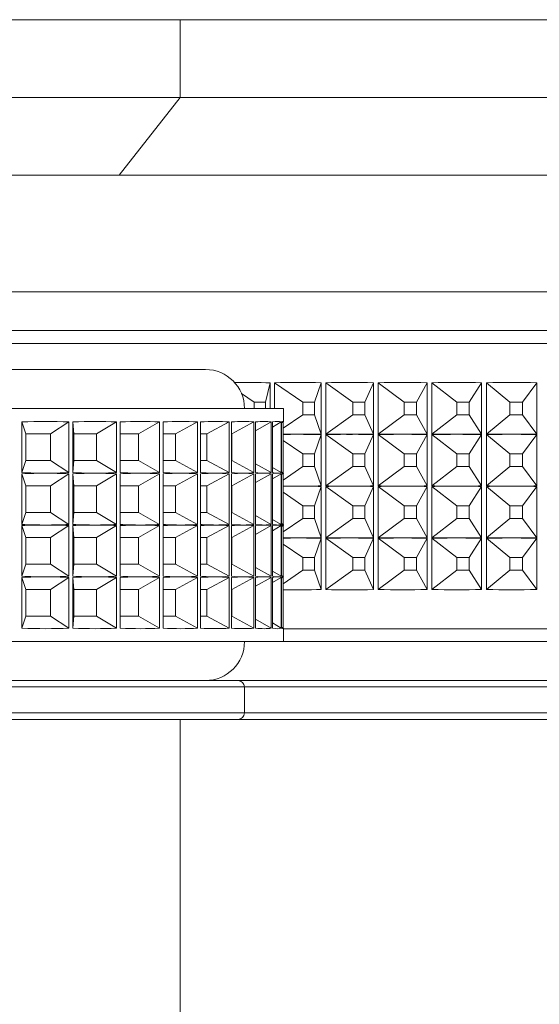
# Model space of a CAD drawing. Units: millimetres. Extents: x 74 to 2679, y 731 to 2930.
# Drawn here: x 1146 to 1166, y 794 to 831 of the extents above; entities that cross this region are included whole.
import ezdxf

# ---------------------------------------------------------------- set-up
doc = ezdxf.new("R2010")
doc.units = ezdxf.units.MM

msp = doc.modelspace()

# ---------------------------------------------------------------- linework, layer by layer
at = {"color": 7, "linetype": 'Continuous', "lineweight": 0}
for p, q in [((1152.104, 831.498), (1127.08, 831.498)), ((1152.104, 831.498), (1152.104, 828.498)), ((1152.104, 831.498), (1220.156, 831.498)), ((1127.08, 828.498), (1152.104, 828.498)), ((1152.104, 828.498), (1149.742, 825.498)), ((1152.104, 828.498), (1220.156, 828.498)), ((1149.742, 825.498), (1130.08, 825.498)), ((1219.495, 825.498), (1149.742, 825.498)), ((1139.08, 820.998), (1203.08, 820.998)), ((1136.58, 818.998), (1205.58, 818.998)), ((1129.08, 817.998), (1153.08, 817.998)), ((1155.389, 816.744), (1155.575, 817.487)), ((1155.575, 817.487), (1155.575, 816.498)), ((1155.744, 816.498), (1155.744, 817.487)), ((1156.831, 816.744), (1155.744, 817.487)), ((1157.279, 816.744), (1157.54, 817.487)), ((1157.54, 817.487), (1157.54, 815.508)), ((1157.714, 815.508), (1157.714, 817.487)), ((1158.763, 816.744), (1157.714, 817.487)), ((1159.223, 816.744), (1159.56, 817.487)), ((1159.56, 817.487), (1159.56, 815.508)), ((1159.738, 815.508), (1159.738, 817.487)), ((1160.743, 816.744), (1159.738, 817.487)), ((1161.213, 816.744), (1161.624, 817.487)), ((1161.624, 817.487), (1161.624, 815.508)), ((1161.806, 815.508), (1161.806, 817.487)), ((1162.765, 816.744), (1161.806, 817.487)), ((1163.243, 816.744), (1163.726, 817.487)), ((1163.726, 817.487), (1163.726, 815.508)), ((1163.911, 815.508), (1163.911, 817.487)), ((1164.819, 816.744), (1163.911, 817.487)), ((1165.304, 816.744), (1165.857, 817.487)), ((1165.857, 817.487), (1165.857, 815.508)), ((1154.955, 816.744), (1154.468, 817.067)), ((1155.389, 816.744), (1154.955, 816.744)), ((1154.955, 816.744), (1154.955, 816.498)), ((1155.389, 816.498), (1155.389, 816.744)), ((1157.279, 816.744), (1156.831, 816.744)), ((1156.831, 816.744), (1156.831, 816.251)), ((1157.279, 816.251), (1157.279, 816.744)), ((1159.223, 816.744), (1158.763, 816.744)), ((1158.763, 816.744), (1158.763, 816.251)), ((1159.223, 816.251), (1159.223, 816.744)), ((1161.213, 816.744), (1160.743, 816.744)), ((1160.743, 816.744), (1160.743, 816.251)), ((1161.213, 816.251), (1161.213, 816.744)), ((1163.243, 816.744), (1162.765, 816.744)), ((1162.765, 816.744), (1162.765, 816.251)), ((1163.243, 816.251), (1163.243, 816.744)), ((1165.304, 816.744), (1164.819, 816.744)), ((1164.819, 816.744), (1164.819, 816.251)), ((1165.304, 816.251), (1165.304, 816.744)), ((1126.08, 816.498), (1156.08, 816.498)), ((1156.831, 816.251), (1156.07, 815.731)), ((1156.08, 815.993), (1156.08, 816.498)), ((1156.831, 816.251), (1157.279, 816.251)), ((1157.279, 816.251), (1157.54, 815.508)), ((1158.763, 816.251), (1157.714, 815.508)), ((1158.763, 816.251), (1159.223, 816.251)), ((1159.223, 816.251), (1159.56, 815.508)), ((1160.743, 816.251), (1159.738, 815.508)), ((1160.743, 816.251), (1161.213, 816.251)), ((1161.213, 816.251), (1161.624, 815.508)), ((1162.765, 816.251), (1161.806, 815.508)), ((1162.765, 816.251), (1163.243, 816.251)), ((1163.243, 816.251), (1163.726, 815.508)), ((1164.819, 816.251), (1163.911, 815.508)), ((1164.819, 816.251), (1165.304, 816.251)), ((1165.304, 816.251), (1165.857, 815.508)), ((1145.998, 814.018), (1145.998, 815.977)), ((1146.149, 815.51), (1145.998, 815.977)), ((1147.094, 815.51), (1147.802, 815.977)), ((1147.802, 815.977), (1147.802, 814.018)), ((1147.965, 814.018), (1147.965, 815.977)), ((1147.994, 815.51), (1147.965, 815.977)), ((1148.872, 815.51), (1149.642, 815.977)), ((1149.642, 815.977), (1149.642, 814.018)), ((1149.791, 814.018), (1149.791, 815.977)), ((1150.493, 815.51), (1151.308, 815.977)), ((1151.308, 815.977), (1151.308, 814.018)), ((1151.44, 814.018), (1151.44, 815.977)), ((1151.921, 815.51), (1152.765, 815.977)), ((1152.765, 815.977), (1152.765, 814.018)), ((1152.879, 814.018), (1152.879, 815.977)), ((1153.129, 815.51), (1153.985, 815.977)), ((1153.985, 815.977), (1153.985, 814.018)), ((1154.077, 814.018), (1154.077, 815.977)), ((1154.091, 815.51), (1154.942, 815.977)), ((1154.942, 815.977), (1154.942, 814.018)), ((1155.01, 814.018), (1155.01, 815.977)), ((1155.01, 815.635), (1155.616, 815.977)), ((1155.616, 815.977), (1155.616, 814.018)), ((1155.66, 814.018), (1155.66, 815.977)), ((1155.66, 815.778), (1155.995, 815.977)), ((1155.995, 815.977), (1155.995, 814.018)), ((1156.013, 814.018), (1156.013, 815.977)), ((1156.013, 815.941), (1156.07, 815.977)), ((1156.07, 815.977), (1156.07, 814.018)), ((1147.094, 815.51), (1146.149, 815.51)), ((1146.149, 815.51), (1146.149, 814.485)), ((1147.094, 814.485), (1147.094, 815.51)), ((1148.872, 815.51), (1147.994, 815.51)), ((1147.994, 815.51), (1147.994, 814.485)), ((1148.872, 814.485), (1148.872, 815.51)), ((1150.493, 815.51), (1149.791, 815.51)), ((1150.493, 814.485), (1150.493, 815.51)), ((1151.921, 815.51), (1151.44, 815.51)), ((1151.921, 814.485), (1151.921, 815.51)), ((1153.129, 815.51), (1152.879, 815.51)), ((1153.129, 814.485), (1153.129, 815.51)), ((1154.091, 815.51), (1154.077, 815.51)), ((1154.091, 814.485), (1154.091, 815.51)), ((1157.279, 814.744), (1157.54, 815.487)), ((1157.54, 815.487), (1157.54, 813.508)), ((1157.714, 813.508), (1157.714, 815.487)), ((1158.763, 814.744), (1157.714, 815.487)), ((1159.223, 814.744), (1159.56, 815.487)), ((1159.56, 815.487), (1159.56, 813.508)), ((1159.738, 813.508), (1159.738, 815.487)), ((1160.743, 814.744), (1159.738, 815.487)), ((1161.213, 814.744), (1161.624, 815.487)), ((1161.624, 815.487), (1161.624, 813.508)), ((1161.806, 813.508), (1161.806, 815.487)), ((1162.765, 814.744), (1161.806, 815.487)), ((1163.243, 814.744), (1163.726, 815.487)), ((1163.726, 815.487), (1163.726, 813.508)), ((1163.911, 813.508), (1163.911, 815.487)), ((1164.819, 814.744), (1163.911, 815.487)), ((1165.304, 814.744), (1165.857, 815.487)), ((1165.857, 815.487), (1165.857, 813.508)), ((1156.831, 814.744), (1156.07, 815.264)), ((1157.279, 814.744), (1156.831, 814.744)), ((1156.831, 814.744), (1156.831, 814.251)), ((1157.279, 814.251), (1157.279, 814.744)), ((1159.223, 814.744), (1158.763, 814.744)), ((1158.763, 814.744), (1158.763, 814.251)), ((1159.223, 814.251), (1159.223, 814.744)), ((1161.213, 814.744), (1160.743, 814.744)), ((1160.743, 814.744), (1160.743, 814.251)), ((1161.213, 814.251), (1161.213, 814.744)), ((1163.243, 814.744), (1162.765, 814.744)), ((1162.765, 814.744), (1162.765, 814.251)), ((1163.243, 814.251), (1163.243, 814.744)), ((1165.304, 814.744), (1164.819, 814.744)), ((1164.819, 814.744), (1164.819, 814.251)), ((1165.304, 814.251), (1165.304, 814.744)), ((1146.149, 814.485), (1145.998, 814.018)), ((1146.149, 814.485), (1147.094, 814.485)), ((1147.094, 814.485), (1147.802, 814.018)), ((1147.994, 814.485), (1147.965, 814.018)), ((1147.994, 814.485), (1148.872, 814.485)), ((1148.872, 814.485), (1149.642, 814.018)), ((1149.791, 814.485), (1150.493, 814.485)), ((1150.493, 814.485), (1151.308, 814.018)), ((1151.44, 814.485), (1151.921, 814.485)), ((1151.921, 814.485), (1152.765, 814.018)), ((1152.879, 814.485), (1153.129, 814.485)), ((1153.129, 814.485), (1153.985, 814.018)), ((1154.077, 814.485), (1154.091, 814.485)), ((1154.091, 814.485), (1154.942, 814.018)), ((1155.01, 814.36), (1155.616, 814.018)), ((1156.831, 814.251), (1156.07, 813.731)), ((1156.831, 814.251), (1157.279, 814.251)), ((1157.279, 814.251), (1157.54, 813.508)), ((1158.763, 814.251), (1157.714, 813.508)), ((1158.763, 814.251), (1159.223, 814.251)), ((1159.223, 814.251), (1159.56, 813.508)), ((1160.743, 814.251), (1159.738, 813.508)), ((1160.743, 814.251), (1161.213, 814.251)), ((1161.213, 814.251), (1161.624, 813.508)), ((1162.765, 814.251), (1161.806, 813.508)), ((1162.765, 814.251), (1163.243, 814.251)), ((1163.243, 814.251), (1163.726, 813.508)), ((1164.819, 814.251), (1163.911, 813.508)), ((1164.819, 814.251), (1165.304, 814.251)), ((1165.304, 814.251), (1165.857, 813.508)), ((1145.998, 812.018), (1145.998, 813.977)), ((1146.149, 813.51), (1145.998, 813.977)), ((1147.094, 813.51), (1147.802, 813.977)), ((1147.802, 813.977), (1147.802, 812.018)), ((1147.965, 812.018), (1147.965, 813.977)), ((1147.994, 813.51), (1147.965, 813.977)), ((1148.872, 813.51), (1149.642, 813.977)), ((1149.642, 813.977), (1149.642, 812.018)), ((1149.791, 812.018), (1149.791, 813.977)), ((1150.493, 813.51), (1151.308, 813.977)), ((1151.308, 813.977), (1151.308, 812.018)), ((1151.44, 812.018), (1151.44, 813.977)), ((1151.921, 813.51), (1152.765, 813.977)), ((1152.765, 813.977), (1152.765, 812.018)), ((1152.879, 812.018), (1152.879, 813.977)), ((1153.129, 813.51), (1153.985, 813.977)), ((1153.985, 813.977), (1153.985, 812.018)), ((1154.077, 812.018), (1154.077, 813.977)), ((1154.091, 813.51), (1154.942, 813.977)), ((1154.942, 813.977), (1154.942, 812.018)), ((1155.01, 812.018), (1155.01, 813.977)), ((1155.01, 813.635), (1155.616, 813.977)), ((1155.616, 813.977), (1155.616, 812.018)), ((1155.66, 814.217), (1155.995, 814.018)), ((1155.66, 812.018), (1155.66, 813.977)), ((1155.66, 813.778), (1155.995, 813.977)), ((1155.995, 813.977), (1155.995, 812.018)), ((1156.013, 814.055), (1156.07, 814.018)), ((1156.013, 812.018), (1156.013, 813.977)), ((1156.013, 813.941), (1156.07, 813.977)), ((1156.07, 813.977), (1156.07, 812.018)), ((1156.08, 813.993), (1156.08, 814.002)), ((1147.094, 813.51), (1146.149, 813.51)), ((1146.149, 813.51), (1146.149, 812.485)), ((1147.094, 812.485), (1147.094, 813.51)), ((1148.872, 813.51), (1147.994, 813.51)), ((1147.994, 813.51), (1147.994, 812.485)), ((1148.872, 812.485), (1148.872, 813.51)), ((1150.493, 813.51), (1149.791, 813.51)), ((1150.493, 812.485), (1150.493, 813.51)), ((1151.921, 813.51), (1151.44, 813.51)), ((1151.921, 812.485), (1151.921, 813.51)), ((1153.129, 813.51), (1152.879, 813.51)), ((1153.129, 812.485), (1153.129, 813.51)), ((1154.091, 813.51), (1154.077, 813.51)), ((1154.091, 812.485), (1154.091, 813.51)), ((1157.279, 812.744), (1157.54, 813.487)), ((1157.54, 813.487), (1157.54, 811.508)), ((1157.714, 811.508), (1157.714, 813.487)), ((1158.763, 812.744), (1157.714, 813.487)), ((1159.223, 812.744), (1159.56, 813.487)), ((1159.56, 813.487), (1159.56, 811.508)), ((1159.738, 811.508), (1159.738, 813.487)), ((1160.743, 812.744), (1159.738, 813.487)), ((1161.213, 812.744), (1161.624, 813.487)), ((1161.624, 813.487), (1161.624, 811.508)), ((1161.806, 811.508), (1161.806, 813.487)), ((1162.765, 812.744), (1161.806, 813.487)), ((1163.243, 812.744), (1163.726, 813.487)), ((1163.726, 813.487), (1163.726, 811.508)), ((1163.911, 811.508), (1163.911, 813.487)), ((1164.819, 812.744), (1163.911, 813.487)), ((1165.304, 812.744), (1165.857, 813.487)), ((1165.857, 813.487), (1165.857, 811.508)), ((1156.831, 812.744), (1156.07, 813.264)), ((1157.279, 812.744), (1156.831, 812.744)), ((1156.831, 812.744), (1156.831, 812.251)), ((1157.279, 812.251), (1157.279, 812.744)), ((1159.223, 812.744), (1158.763, 812.744)), ((1158.763, 812.744), (1158.763, 812.251)), ((1159.223, 812.251), (1159.223, 812.744)), ((1161.213, 812.744), (1160.743, 812.744)), ((1160.743, 812.744), (1160.743, 812.251)), ((1161.213, 812.251), (1161.213, 812.744)), ((1163.243, 812.744), (1162.765, 812.744)), ((1162.765, 812.744), (1162.765, 812.251)), ((1163.243, 812.251), (1163.243, 812.744)), ((1165.304, 812.744), (1164.819, 812.744)), ((1164.819, 812.744), (1164.819, 812.251)), ((1165.304, 812.251), (1165.304, 812.744)), ((1146.149, 812.485), (1145.998, 812.018)), ((1146.149, 812.485), (1147.094, 812.485)), ((1147.094, 812.485), (1147.802, 812.018)), ((1147.994, 812.485), (1147.965, 812.018)), ((1147.994, 812.485), (1148.872, 812.485)), ((1148.872, 812.485), (1149.642, 812.018)), ((1149.791, 812.485), (1150.493, 812.485)), ((1150.493, 812.485), (1151.308, 812.018)), ((1151.44, 812.485), (1151.921, 812.485)), ((1151.921, 812.485), (1152.765, 812.018)), ((1152.879, 812.485), (1153.129, 812.485)), ((1153.129, 812.485), (1153.985, 812.018)), ((1154.077, 812.485), (1154.091, 812.485)), ((1154.091, 812.485), (1154.942, 812.018)), ((1155.01, 812.36), (1155.616, 812.018)), ((1145.998, 810.018), (1145.998, 811.977)), ((1146.149, 811.51), (1145.998, 811.977)), ((1147.094, 811.51), (1147.802, 811.977)), ((1147.802, 811.977), (1147.802, 810.018)), ((1147.965, 810.018), (1147.965, 811.977)), ((1147.994, 811.51), (1147.965, 811.977)), ((1148.872, 811.51), (1149.642, 811.977)), ((1149.642, 811.977), (1149.642, 810.018)), ((1149.791, 810.018), (1149.791, 811.977)), ((1150.493, 811.51), (1151.308, 811.977)), ((1151.308, 811.977), (1151.308, 810.018)), ((1151.44, 810.018), (1151.44, 811.977)), ((1151.921, 811.51), (1152.765, 811.977)), ((1152.765, 811.977), (1152.765, 810.018)), ((1152.879, 810.018), (1152.879, 811.977)), ((1153.129, 811.51), (1153.985, 811.977)), ((1153.985, 811.977), (1153.985, 810.018)), ((1154.077, 810.018), (1154.077, 811.977)), ((1154.091, 811.51), (1154.942, 811.977)), ((1154.942, 811.977), (1154.942, 810.018)), ((1155.01, 810.018), (1155.01, 811.977)), ((1155.01, 811.635), (1155.616, 811.977)), ((1155.616, 811.977), (1155.616, 810.018)), ((1155.66, 812.217), (1155.995, 812.018)), ((1155.66, 810.018), (1155.66, 811.977)), ((1155.66, 811.778), (1155.995, 811.977)), ((1155.995, 811.977), (1155.995, 810.018)), ((1156.013, 812.055), (1156.07, 812.018)), ((1156.013, 810.018), (1156.013, 811.977)), ((1156.013, 811.941), (1156.07, 811.977)), ((1156.831, 812.251), (1156.07, 811.731)), ((1156.07, 811.977), (1156.07, 810.018)), ((1156.08, 811.993), (1156.08, 812.002)), ((1156.831, 812.251), (1157.279, 812.251)), ((1157.279, 812.251), (1157.54, 811.508)), ((1158.763, 812.251), (1157.714, 811.508)), ((1158.763, 812.251), (1159.223, 812.251)), ((1159.223, 812.251), (1159.56, 811.508)), ((1160.743, 812.251), (1159.738, 811.508)), ((1160.743, 812.251), (1161.213, 812.251)), ((1161.213, 812.251), (1161.624, 811.508)), ((1162.765, 812.251), (1161.806, 811.508)), ((1162.765, 812.251), (1163.243, 812.251)), ((1163.243, 812.251), (1163.726, 811.508)), ((1164.819, 812.251), (1163.911, 811.508)), ((1164.819, 812.251), (1165.304, 812.251)), ((1165.304, 812.251), (1165.857, 811.508)), ((1147.094, 811.51), (1146.149, 811.51)), ((1146.149, 811.51), (1146.149, 810.485)), ((1147.094, 810.485), (1147.094, 811.51)), ((1148.872, 811.51), (1147.994, 811.51)), ((1147.994, 811.51), (1147.994, 810.485)), ((1148.872, 810.485), (1148.872, 811.51)), ((1150.493, 811.51), (1149.791, 811.51)), ((1150.493, 810.485), (1150.493, 811.51)), ((1151.921, 811.51), (1151.44, 811.51)), ((1151.921, 810.485), (1151.921, 811.51)), ((1153.129, 811.51), (1152.879, 811.51)), ((1153.129, 810.485), (1153.129, 811.51)), ((1154.091, 811.51), (1154.077, 811.51)), ((1154.091, 810.485), (1154.091, 811.51)), ((1156.831, 810.744), (1156.07, 811.264)), ((1157.279, 810.744), (1157.54, 811.487)), ((1157.54, 811.487), (1157.54, 809.508)), ((1157.714, 809.508), (1157.714, 811.487)), ((1158.763, 810.744), (1157.714, 811.487)), ((1159.223, 810.744), (1159.56, 811.487)), ((1159.56, 811.487), (1159.56, 809.508)), ((1159.738, 809.508), (1159.738, 811.487)), ((1160.743, 810.744), (1159.738, 811.487)), ((1161.213, 810.744), (1161.624, 811.487)), ((1161.624, 811.487), (1161.624, 809.508)), ((1161.806, 809.508), (1161.806, 811.487)), ((1162.765, 810.744), (1161.806, 811.487)), ((1163.243, 810.744), (1163.726, 811.487)), ((1163.726, 811.487), (1163.726, 809.508)), ((1163.911, 809.508), (1163.911, 811.487)), ((1164.819, 810.744), (1163.911, 811.487)), ((1165.304, 810.744), (1165.857, 811.487)), ((1165.857, 811.487), (1165.857, 809.508)), ((1146.149, 810.485), (1145.998, 810.018)), ((1146.149, 810.485), (1147.094, 810.485)), ((1147.094, 810.485), (1147.802, 810.018)), ((1147.994, 810.485), (1147.965, 810.018)), ((1147.994, 810.485), (1148.872, 810.485)), ((1148.872, 810.485), (1149.642, 810.018)), ((1149.791, 810.485), (1150.493, 810.485)), ((1150.493, 810.485), (1151.308, 810.018)), ((1151.44, 810.485), (1151.921, 810.485)), ((1151.921, 810.485), (1152.765, 810.018)), ((1152.879, 810.485), (1153.129, 810.485)), ((1153.129, 810.485), (1153.985, 810.018)), ((1154.077, 810.485), (1154.091, 810.485)), ((1154.091, 810.485), (1154.942, 810.018)), ((1157.279, 810.744), (1156.831, 810.744)), ((1156.831, 810.744), (1156.831, 810.251)), ((1157.279, 810.251), (1157.279, 810.744)), ((1159.223, 810.744), (1158.763, 810.744)), ((1158.763, 810.744), (1158.763, 810.251)), ((1159.223, 810.251), (1159.223, 810.744)), ((1161.213, 810.744), (1160.743, 810.744)), ((1160.743, 810.744), (1160.743, 810.251)), ((1161.213, 810.251), (1161.213, 810.744)), ((1163.243, 810.744), (1162.765, 810.744)), ((1162.765, 810.744), (1162.765, 810.251)), ((1163.243, 810.251), (1163.243, 810.744)), ((1165.304, 810.744), (1164.819, 810.744)), ((1164.819, 810.744), (1164.819, 810.251)), ((1165.304, 810.251), (1165.304, 810.744)), ((1155.01, 810.36), (1155.616, 810.018)), ((1155.66, 810.217), (1155.995, 810.018)), ((1156.013, 810.055), (1156.07, 810.018)), ((1156.831, 810.251), (1156.07, 809.731)), ((1156.831, 810.251), (1157.279, 810.251)), ((1157.279, 810.251), (1157.54, 809.508)), ((1158.763, 810.251), (1157.714, 809.508)), ((1158.763, 810.251), (1159.223, 810.251)), ((1159.223, 810.251), (1159.56, 809.508)), ((1160.743, 810.251), (1159.738, 809.508)), ((1160.743, 810.251), (1161.213, 810.251)), ((1161.213, 810.251), (1161.624, 809.508)), ((1162.765, 810.251), (1161.806, 809.508)), ((1162.765, 810.251), (1163.243, 810.251)), ((1163.243, 810.251), (1163.726, 809.508)), ((1164.819, 810.251), (1163.911, 809.508)), ((1164.819, 810.251), (1165.304, 810.251)), ((1165.304, 810.251), (1165.857, 809.508)), ((1145.998, 808.018), (1145.998, 809.977)), ((1146.149, 809.51), (1145.998, 809.977)), ((1147.094, 809.51), (1147.802, 809.977)), ((1147.802, 809.977), (1147.802, 808.018)), ((1147.965, 808.018), (1147.965, 809.977)), ((1147.994, 809.51), (1147.965, 809.977)), ((1148.872, 809.51), (1149.642, 809.977)), ((1149.642, 809.977), (1149.642, 808.018)), ((1149.791, 808.018), (1149.791, 809.977)), ((1150.493, 809.51), (1151.308, 809.977)), ((1151.308, 809.977), (1151.308, 808.018)), ((1151.44, 808.018), (1151.44, 809.977)), ((1151.921, 809.51), (1152.765, 809.977)), ((1152.765, 809.977), (1152.765, 808.018)), ((1152.879, 808.018), (1152.879, 809.977)), ((1153.129, 809.51), (1153.985, 809.977)), ((1153.985, 809.977), (1153.985, 808.018)), ((1154.077, 808.018), (1154.077, 809.977)), ((1154.091, 809.51), (1154.942, 809.977)), ((1154.942, 809.977), (1154.942, 808.018)), ((1155.01, 808.018), (1155.01, 809.977)), ((1155.01, 809.635), (1155.616, 809.977)), ((1155.616, 809.977), (1155.616, 808.018)), ((1155.66, 808.018), (1155.66, 809.977)), ((1155.66, 809.778), (1155.995, 809.977)), ((1155.995, 809.977), (1155.995, 808.018)), ((1156.013, 808.018), (1156.013, 809.977)), ((1156.013, 809.941), (1156.07, 809.977)), ((1156.07, 809.977), (1156.07, 808.018)), ((1156.08, 809.993), (1156.08, 810.002)), ((1147.094, 809.51), (1146.149, 809.51)), ((1146.149, 809.51), (1146.149, 808.485)), ((1147.094, 808.485), (1147.094, 809.51)), ((1148.872, 809.51), (1147.994, 809.51)), ((1147.994, 809.51), (1147.994, 808.485)), ((1148.872, 808.485), (1148.872, 809.51)), ((1150.493, 809.51), (1149.791, 809.51)), ((1150.493, 808.485), (1150.493, 809.51)), ((1151.921, 809.51), (1151.44, 809.51)), ((1151.921, 808.485), (1151.921, 809.51)), ((1153.129, 809.51), (1152.879, 809.51)), ((1153.129, 808.485), (1153.129, 809.51)), ((1154.091, 809.51), (1154.077, 809.51)), ((1154.091, 808.485), (1154.091, 809.51)), ((1146.149, 808.485), (1145.998, 808.018)), ((1146.149, 808.485), (1147.094, 808.485)), ((1147.094, 808.485), (1147.802, 808.018)), ((1147.994, 808.485), (1147.965, 808.018)), ((1147.994, 808.485), (1148.872, 808.485)), ((1148.872, 808.485), (1149.642, 808.018)), ((1149.791, 808.485), (1150.493, 808.485)), ((1150.493, 808.485), (1151.308, 808.018)), ((1151.44, 808.485), (1151.921, 808.485)), ((1151.921, 808.485), (1152.765, 808.018)), ((1152.879, 808.485), (1153.129, 808.485)), ((1153.129, 808.485), (1153.985, 808.018)), ((1154.077, 808.485), (1154.091, 808.485)), ((1154.091, 808.485), (1154.942, 808.018)), ((1155.01, 808.36), (1155.616, 808.018)), ((1155.66, 808.217), (1155.995, 808.018)), ((1156.013, 808.055), (1156.07, 808.018)), ((1156.08, 807.498), (1156.08, 808.002)), ((1167.025, 807.998), (1156.08, 807.998)), ((1155.859, 807.498), (1126.08, 807.498)), ((1156.08, 807.498), (1155.859, 807.498)), ((1130.603, 805.998), (1154.33, 805.998)), ((1154.33, 805.998), (1203.08, 805.998)), ((1154.58, 804.748), (1154.58, 805.748)), ((1152.104, 804.498), (1127.08, 804.498)), ((1152.104, 804.498), (1152.104, 792.498)), ((1152.104, 804.498), (1220.156, 804.498))]:
    msp.add_line(p, q, dxfattribs=at)
at = {"color": 8, "linetype": 'Continuous', "lineweight": 0}
for p, q in [((1204.58, 819.498), (1137.58, 819.498)), ((1156.08, 807.498), (1204.58, 807.498)), ((1154.58, 805.748), (1130.405, 805.748)), ((1203.33, 805.748), (1154.58, 805.748)), ((1130.405, 804.748), (1154.58, 804.748)), ((1154.58, 804.748), (1203.33, 804.748))]:
    msp.add_line(p, q, dxfattribs=at)
at = {"color": 7, "linetype": 'Continuous', "lineweight": 0}
for centre, radius, start, end in [((1153.08, 816.498), 1.5, 0, 90), ((1153.08, 807.498), 1.5, 270, 0), ((1154.33, 805.748), 0.25, 0, 90), ((1154.33, 804.748), 0.25, 270, 0)]:
    msp.add_arc(centre, radius, start, end, dxfattribs=at)
for centre, major_axis, ratio, start_param, end_param in [((1171.08, 791.5), (32.94, -18.589), 0.551758, 2.338771, 2.383871), ((1171.08, 791.5), (32.959, -17.375), 0.586754, 2.27406, 2.331419), ((1171.08, 791.5), (33.047, -15.949), 0.621273, 2.202557, 2.259916), ((1171.08, 791.5), (33.215, -14.25), 0.654661, 2.122228, 2.179587), ((1171.08, 791.5), (33.47, -12.2), 0.68591, 2.030588, 2.087947), ((1171.08, 791.5), (33.797, -9.713), 0.71353, 1.925021, 1.98238), ((1141.08, 806.256), (14.694, 5.514), 0.546513, 0.903817, 1.034472), ((1141.08, 806.256), (14.647, 6.708), 0.482259, 0.745908, 0.876563), ((1141.08, 806.256), (14.664, 7.612), 0.414515, 0.608544, 0.739199), ((1141.08, 806.256), (14.722, 8.303), 0.346001, 0.484959, 0.615615), ((1141.08, 806.256), (14.798, 8.83), 0.277916, 0.370528, 0.501184), ((1141.08, 806.256), (14.874, 9.223), 0.210673, 0.262169, 0.392825), ((1141.08, 806.256), (14.937, 9.5), 0.144286, 0.15777, 0.288425), ((1141.08, 806.256), (14.981, 9.67), 0.078572, 0.055803, 0.186459), ((1141.08, 806.256), (14.999, 9.739), 0.013249, 6.238259, 6.368915), ((1171.08, 841.495), (32.959, 17.375), 0.586754, 3.962298, 3.980445), ((1171.08, 789.5), (32.959, -17.375), 0.586754, 2.30274, 2.320887), ((1171.08, 841.495), (32.959, 17.375), 0.586754, 3.980445, 4.009125), ((1171.08, 789.5), (32.959, -17.375), 0.586754, 2.27406, 2.30274), ((1171.08, 841.495), (33.047, 15.949), 0.621273, 4.02327, 4.051949), ((1171.08, 789.5), (33.047, -15.949), 0.621273, 2.231236, 2.259916), ((1171.08, 841.495), (33.047, 15.949), 0.621273, 4.051949, 4.080629), ((1171.08, 789.5), (33.047, -15.949), 0.621273, 2.202557, 2.231236), ((1171.08, 841.495), (33.215, 14.25), 0.654661, 4.103598, 4.132277), ((1171.08, 789.5), (33.215, -14.25), 0.654661, 2.150908, 2.179587), ((1171.08, 841.495), (33.215, 14.25), 0.654661, 4.132277, 4.160957), ((1171.08, 789.5), (33.215, -14.25), 0.654661, 2.122228, 2.150908), ((1171.08, 841.495), (33.47, 12.2), 0.68591, 4.195238, 4.223918), ((1171.08, 789.5), (33.47, -12.2), 0.68591, 2.059268, 2.087947), ((1171.08, 841.495), (33.47, 12.2), 0.68591, 4.223918, 4.252597), ((1171.08, 789.5), (33.47, -12.2), 0.68591, 2.030588, 2.059268), ((1171.08, 841.495), (33.797, 9.713), 0.71353, 4.300805, 4.329485), ((1171.08, 789.5), (33.797, -9.713), 0.71353, 1.953701, 1.98238), ((1171.08, 841.495), (33.797, 9.713), 0.71353, 4.329485, 4.358164), ((1171.08, 789.5), (33.797, -9.713), 0.71353, 1.925021, 1.953701), ((1141.08, 823.739), (14.694, -5.514), 0.546513, 5.248713, 5.314041), ((1141.08, 804.256), (14.694, 5.514), 0.546513, 0.969144, 1.034472), ((1141.08, 823.739), (14.694, -5.514), 0.546513, 5.314041, 5.379369), ((1141.08, 804.256), (14.694, 5.514), 0.546513, 0.903817, 0.969144), ((1141.08, 823.739), (14.647, -6.708), 0.482259, 5.406622, 5.47195), ((1141.08, 804.256), (14.647, 6.708), 0.482259, 0.811236, 0.876563), ((1141.08, 823.739), (14.647, -6.708), 0.482259, 5.47195, 5.537278), ((1141.08, 804.256), (14.647, 6.708), 0.482259, 0.745908, 0.811236), ((1141.08, 823.739), (14.664, -7.612), 0.414515, 5.543986, 5.609314), ((1141.08, 804.256), (14.664, 7.612), 0.414515, 0.673872, 0.739199), ((1141.08, 823.739), (14.664, -7.612), 0.414515, 5.609314, 5.674642), ((1141.08, 804.256), (14.664, 7.612), 0.414515, 0.608544, 0.673872), ((1141.08, 823.739), (14.722, -8.303), 0.346001, 5.667571, 5.732899), ((1141.08, 804.256), (14.722, 8.303), 0.346001, 0.550287, 0.615615), ((1141.08, 823.739), (14.722, -8.303), 0.346001, 5.732899, 5.798226), ((1141.08, 804.256), (14.722, 8.303), 0.346001, 0.484959, 0.550287), ((1141.08, 823.739), (14.798, -8.83), 0.277916, 5.782001, 5.847329), ((1141.08, 804.256), (14.798, 8.83), 0.277916, 0.435856, 0.501184), ((1141.08, 823.739), (14.798, -8.83), 0.277916, 5.847329, 5.912657), ((1141.08, 804.256), (14.798, 8.83), 0.277916, 0.370528, 0.435856), ((1141.08, 823.739), (14.874, -9.223), 0.210673, 5.89036, 5.955688), ((1141.08, 804.256), (14.874, 9.223), 0.210673, 0.327497, 0.392825), ((1141.08, 823.739), (14.874, -9.223), 0.210673, 5.955688, 6.021016), ((1141.08, 804.256), (14.874, 9.223), 0.210673, 0.262169, 0.327497), ((1141.08, 823.739), (14.937, -9.5), 0.144286, 5.99476, 6.060088), ((1141.08, 804.256), (14.937, 9.5), 0.144286, 0.223097, 0.288425), ((1141.08, 823.739), (14.937, -9.5), 0.144286, 6.060088, 6.125416), ((1141.08, 804.256), (14.937, 9.5), 0.144286, 0.15777, 0.223097), ((1141.08, 823.739), (14.981, -9.67), 0.078572, 6.096727, 6.162055), ((1141.08, 804.256), (14.981, 9.67), 0.078572, 0.121131, 0.186459), ((1141.08, 823.739), (14.981, -9.67), 0.078572, 6.162055, 6.227383), ((1141.08, 804.256), (14.981, 9.67), 0.078572, 0.055803, 0.121131), ((1141.08, 823.739), (14.999, -9.739), 0.013249, 6.197456, 6.262783), ((1141.08, 804.256), (14.999, 9.739), 0.013249, 0.020402, 0.08573), ((1141.08, 823.739), (14.999, -9.739), 0.013249, 6.262783, 6.328111), ((1141.08, 804.256), (14.999, 9.739), 0.013249, 6.238259, 6.303587), ((1171.08, 839.495), (32.959, 17.375), 0.586754, 3.962298, 3.980445), ((1171.08, 787.5), (32.959, -17.375), 0.586754, 2.30274, 2.320887), ((1171.08, 839.495), (32.959, 17.375), 0.586754, 3.980445, 4.009125), ((1171.08, 787.5), (32.959, -17.375), 0.586754, 2.27406, 2.30274), ((1171.08, 839.495), (33.047, 15.949), 0.621273, 4.02327, 4.051949), ((1171.08, 787.5), (33.047, -15.949), 0.621273, 2.231236, 2.259916), ((1171.08, 839.495), (33.047, 15.949), 0.621273, 4.051949, 4.080629), ((1171.08, 787.5), (33.047, -15.949), 0.621273, 2.202557, 2.231236), ((1171.08, 839.495), (33.215, 14.25), 0.654661, 4.103598, 4.132277), ((1171.08, 787.5), (33.215, -14.25), 0.654661, 2.150908, 2.179587), ((1171.08, 839.495), (33.215, 14.25), 0.654661, 4.132277, 4.160957), ((1171.08, 787.5), (33.215, -14.25), 0.654661, 2.122228, 2.150908), ((1171.08, 839.495), (33.47, 12.2), 0.68591, 4.195238, 4.223918), ((1171.08, 787.5), (33.47, -12.2), 0.68591, 2.059268, 2.087947), ((1171.08, 839.495), (33.47, 12.2), 0.68591, 4.223918, 4.252597), ((1171.08, 787.5), (33.47, -12.2), 0.68591, 2.030588, 2.059268), ((1171.08, 839.495), (33.797, 9.713), 0.71353, 4.300805, 4.329485), ((1171.08, 787.5), (33.797, -9.713), 0.71353, 1.953701, 1.98238), ((1171.08, 839.495), (33.797, 9.713), 0.71353, 4.329485, 4.358164), ((1171.08, 787.5), (33.797, -9.713), 0.71353, 1.925021, 1.953701), ((1141.08, 821.739), (14.694, -5.514), 0.546513, 5.248713, 5.314041), ((1141.08, 802.256), (14.694, 5.514), 0.546513, 0.969144, 1.034472), ((1141.08, 821.739), (14.694, -5.514), 0.546513, 5.314041, 5.379369), ((1141.08, 802.256), (14.694, 5.514), 0.546513, 0.903817, 0.969144), ((1141.08, 821.739), (14.647, -6.708), 0.482259, 5.406622, 5.47195), ((1141.08, 802.256), (14.647, 6.708), 0.482259, 0.811236, 0.876563), ((1141.08, 821.739), (14.647, -6.708), 0.482259, 5.47195, 5.537278), ((1141.08, 802.256), (14.647, 6.708), 0.482259, 0.745908, 0.811236), ((1141.08, 821.739), (14.664, -7.612), 0.414515, 5.543986, 5.609314), ((1141.08, 802.256), (14.664, 7.612), 0.414515, 0.673872, 0.739199), ((1141.08, 821.739), (14.664, -7.612), 0.414515, 5.609314, 5.674642), ((1141.08, 802.256), (14.664, 7.612), 0.414515, 0.608544, 0.673872), ((1141.08, 821.739), (14.722, -8.303), 0.346001, 5.667571, 5.732899), ((1141.08, 802.256), (14.722, 8.303), 0.346001, 0.550287, 0.615615), ((1141.08, 821.739), (14.722, -8.303), 0.346001, 5.732899, 5.798226), ((1141.08, 802.256), (14.722, 8.303), 0.346001, 0.484959, 0.550287), ((1141.08, 821.739), (14.798, -8.83), 0.277916, 5.782001, 5.847329), ((1141.08, 802.256), (14.798, 8.83), 0.277916, 0.435856, 0.501184), ((1141.08, 821.739), (14.798, -8.83), 0.277916, 5.847329, 5.912657), ((1141.08, 802.256), (14.798, 8.83), 0.277916, 0.370528, 0.435856), ((1141.08, 821.739), (14.874, -9.223), 0.210673, 5.89036, 5.955688), ((1141.08, 802.256), (14.874, 9.223), 0.210673, 0.327497, 0.392825), ((1141.08, 821.739), (14.874, -9.223), 0.210673, 5.955688, 6.021016), ((1141.08, 802.256), (14.874, 9.223), 0.210673, 0.262169, 0.327497), ((1141.08, 821.739), (14.937, -9.5), 0.144286, 5.99476, 6.060088), ((1141.08, 802.256), (14.937, 9.5), 0.144286, 0.223097, 0.288425), ((1141.08, 821.739), (14.937, -9.5), 0.144286, 6.060088, 6.125416), ((1141.08, 802.256), (14.937, 9.5), 0.144286, 0.15777, 0.223097), ((1141.08, 821.739), (14.981, -9.67), 0.078572, 6.096727, 6.162055), ((1141.08, 802.256), (14.981, 9.67), 0.078572, 0.121131, 0.186459), ((1141.08, 821.739), (14.981, -9.67), 0.078572, 6.162055, 6.227383), ((1141.08, 802.256), (14.981, 9.67), 0.078572, 0.055803, 0.121131), ((1141.08, 821.739), (14.999, -9.739), 0.013249, 6.197456, 6.262783), ((1141.08, 802.256), (14.999, 9.739), 0.013249, 0.020402, 0.08573), ((1141.08, 821.739), (14.999, -9.739), 0.013249, 6.262783, 6.328111), ((1141.08, 802.256), (14.999, 9.739), 0.013249, 6.238259, 6.303587), ((1171.08, 837.495), (32.959, 17.375), 0.586754, 3.962298, 3.980445), ((1171.08, 785.5), (32.959, -17.375), 0.586754, 2.30274, 2.320887), ((1171.08, 837.495), (32.959, 17.375), 0.586754, 3.980445, 4.009125), ((1171.08, 785.5), (32.959, -17.375), 0.586754, 2.27406, 2.30274), ((1171.08, 837.495), (33.047, 15.949), 0.621273, 4.02327, 4.051949), ((1171.08, 785.5), (33.047, -15.949), 0.621273, 2.231236, 2.259916), ((1171.08, 837.495), (33.047, 15.949), 0.621273, 4.051949, 4.080629), ((1171.08, 785.5), (33.047, -15.949), 0.621273, 2.202557, 2.231236), ((1171.08, 837.495), (33.215, 14.25), 0.654661, 4.103598, 4.132277), ((1171.08, 785.5), (33.215, -14.25), 0.654661, 2.150908, 2.179587), ((1171.08, 837.495), (33.215, 14.25), 0.654661, 4.132277, 4.160957), ((1171.08, 785.5), (33.215, -14.25), 0.654661, 2.122228, 2.150908), ((1171.08, 837.495), (33.47, 12.2), 0.68591, 4.195238, 4.223918), ((1171.08, 785.5), (33.47, -12.2), 0.68591, 2.059268, 2.087947), ((1171.08, 837.495), (33.47, 12.2), 0.68591, 4.223918, 4.252597), ((1171.08, 785.5), (33.47, -12.2), 0.68591, 2.030588, 2.059268), ((1171.08, 837.495), (33.797, 9.713), 0.71353, 4.300805, 4.329485), ((1171.08, 785.5), (33.797, -9.713), 0.71353, 1.953701, 1.98238), ((1171.08, 837.495), (33.797, 9.713), 0.71353, 4.329485, 4.358164), ((1171.08, 785.5), (33.797, -9.713), 0.71353, 1.925021, 1.953701), ((1141.08, 819.739), (14.694, -5.514), 0.546513, 5.248713, 5.314041), ((1141.08, 800.256), (14.694, 5.514), 0.546513, 0.969144, 1.034472), ((1141.08, 819.739), (14.694, -5.514), 0.546513, 5.314041, 5.379369), ((1141.08, 800.256), (14.694, 5.514), 0.546513, 0.903817, 0.969144), ((1141.08, 819.739), (14.647, -6.708), 0.482259, 5.406622, 5.47195), ((1141.08, 800.256), (14.647, 6.708), 0.482259, 0.811236, 0.876563), ((1141.08, 819.739), (14.647, -6.708), 0.482259, 5.47195, 5.537278), ((1141.08, 800.256), (14.647, 6.708), 0.482259, 0.745908, 0.811236), ((1141.08, 819.739), (14.664, -7.612), 0.414515, 5.543986, 5.609314), ((1141.08, 800.256), (14.664, 7.612), 0.414515, 0.673872, 0.739199), ((1141.08, 819.739), (14.664, -7.612), 0.414515, 5.609314, 5.674642), ((1141.08, 800.256), (14.664, 7.612), 0.414515, 0.608544, 0.673872), ((1141.08, 819.739), (14.722, -8.303), 0.346001, 5.667571, 5.732899), ((1141.08, 800.256), (14.722, 8.303), 0.346001, 0.550287, 0.615615), ((1141.08, 819.739), (14.722, -8.303), 0.346001, 5.732899, 5.798226), ((1141.08, 800.256), (14.722, 8.303), 0.346001, 0.484959, 0.550287), ((1141.08, 819.739), (14.798, -8.83), 0.277916, 5.782001, 5.847329), ((1141.08, 800.256), (14.798, 8.83), 0.277916, 0.435856, 0.501184), ((1141.08, 819.739), (14.798, -8.83), 0.277916, 5.847329, 5.912657), ((1141.08, 800.256), (14.798, 8.83), 0.277916, 0.370528, 0.435856), ((1141.08, 819.739), (14.874, -9.223), 0.210673, 5.89036, 5.955688), ((1141.08, 800.256), (14.874, 9.223), 0.210673, 0.327497, 0.392825), ((1141.08, 819.739), (14.874, -9.223), 0.210673, 5.955688, 6.021016), ((1141.08, 800.256), (14.874, 9.223), 0.210673, 0.262169, 0.327497), ((1141.08, 819.739), (14.937, -9.5), 0.144286, 5.99476, 6.060088), ((1141.08, 800.256), (14.937, 9.5), 0.144286, 0.223097, 0.288425), ((1141.08, 819.739), (14.937, -9.5), 0.144286, 6.060088, 6.125416), ((1141.08, 800.256), (14.937, 9.5), 0.144286, 0.15777, 0.223097), ((1141.08, 819.739), (14.981, -9.67), 0.078572, 6.096727, 6.162055), ((1141.08, 800.256), (14.981, 9.67), 0.078572, 0.121131, 0.186459), ((1141.08, 819.739), (14.981, -9.67), 0.078572, 6.162055, 6.227383), ((1141.08, 800.256), (14.981, 9.67), 0.078572, 0.055803, 0.121131), ((1141.08, 819.739), (14.999, -9.739), 0.013249, 6.197456, 6.262783), ((1141.08, 800.256), (14.999, 9.739), 0.013249, 0.020402, 0.08573), ((1141.08, 819.739), (14.999, -9.739), 0.013249, 6.262783, 6.328111), ((1141.08, 800.256), (14.999, 9.739), 0.013249, 6.238259, 6.303587), ((1171.08, 835.495), (32.959, 17.375), 0.586754, 3.962298, 4.009125), ((1171.08, 835.495), (33.047, 15.949), 0.621273, 4.02327, 4.080629), ((1171.08, 835.495), (33.215, 14.25), 0.654661, 4.103598, 4.160957), ((1171.08, 835.495), (33.47, 12.2), 0.68591, 4.195238, 4.252597), ((1171.08, 835.495), (33.797, 9.713), 0.71353, 4.300805, 4.358164), ((1141.08, 817.739), (14.694, -5.514), 0.546513, 5.248713, 5.379369), ((1141.08, 817.739), (14.647, -6.708), 0.482259, 5.406622, 5.537278), ((1141.08, 817.739), (14.664, -7.612), 0.414515, 5.543986, 5.674642), ((1141.08, 817.739), (14.722, -8.303), 0.346001, 5.667571, 5.798226), ((1141.08, 817.739), (14.798, -8.83), 0.277916, 5.782001, 5.912657), ((1141.08, 817.739), (14.874, -9.223), 0.210673, 5.89036, 6.021016), ((1141.08, 817.739), (14.937, -9.5), 0.144286, 5.99476, 6.125416), ((1141.08, 817.739), (14.981, -9.67), 0.078572, 6.096727, 6.227383), ((1141.08, 817.739), (14.999, -9.739), 0.013249, 6.197456, 6.328111)]:
    msp.add_ellipse(centre, major_axis=major_axis, ratio=ratio, start_param=start_param, end_param=end_param, dxfattribs=at)

doc.saveas('drawing.dxf')
